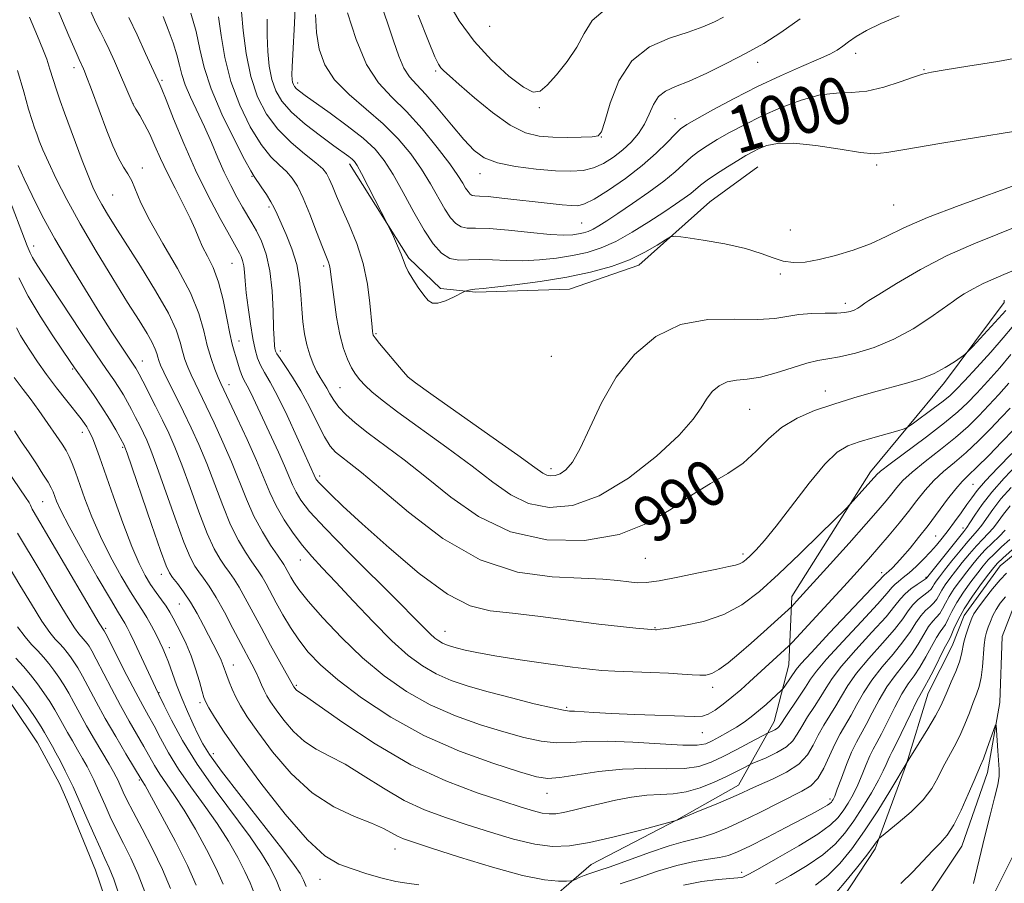
# Model space of a CAD drawing. Extents: x 2149800 to 2152700, y 304800 to 307700.
# Drawn here: x 2151641 to 2151810, y 306055 to 306203 of the extents above; entities that cross this region are included whole.
import ezdxf

# ---------------------------------------------------------------- set-up
doc = ezdxf.new("R2010")
doc.units = 0
doc.header["$MEASUREMENT"] = 0
doc.linetypes.add('rvrstm', pattern=[117.1, 50, -3.9, 0.5, -3.9, 0.5, -3.9, 0.5, -3.9, 50])
for name, color, linetype, lineweight in [('BREAKLINE DTM HARD', 7, 'Continuous', 0), ('CONTOUR INDEX', 41, 'Continuous', 13), ('CONTOUR INDEX LABEL', 244, 'Continuous', 0), ('CONTOUR INTERMEDIATE', 44, 'Continuous', 0), ('SPOT ELEVATION DTM', 2, 'Continuous', 13), ('STREAM - RIVER SINGLE LINE', 142, 'rvrstm', 0)]:
    doc.layers.add(name, color=color, linetype=linetype, lineweight=lineweight)
doc.styles.add('Style-WORKING', font='WORKING.shx')

msp = doc.modelspace()

# ---------------------------------------------------------------- linework, layer by layer
at = {"layer": 'BREAKLINE DTM HARD'}
for points in [[(2151697.44, 306178.48, 995.54), (2151707.62, 306162.35, 996.27), (2151713.03, 306157.16, 996.53), (2151719.09, 306156.51, 995.77), (2151735.14, 306157, 994.99), (2151746.99, 306161.16, 995.48), (2151759.18, 306171.97, 996.59), (2151767.4, 306177.97, 996.86)], [(2151809.66, 306155.16, 990.82), (2151809.66, 306154.75, 990.78), (2151799.43, 306141.05, 989.56), (2151786.75, 306125.75, 986.53), (2151773.23, 306104.37, 984.54), (2151772.74, 306092.63, 980.97), (2151770.23, 306082.92, 978.71), (2151764.08, 306072.03, 974.69), (2151753.5, 306066.03, 974.01), (2151738.85, 306058.43, 972.91), (2151729.07, 306050, 970.16), (2151720.9, 306041.14, 966.83), (2151709.91, 306034.74, 965.82), (2151696.08, 306027.55, 961.61), (2151694.04, 306025.54, 961.49), (2151681.83, 306017.93, 956.91), (2151675.73, 306013.92, 955.08), (2151667.56, 306005.88, 955.08), (2151663.85, 305996.99, 954.6), (2151662.53, 305983.22, 954.03), (2151663.25, 305970.25, 953.87)], [(2151832.51, 306136.23, 966.96), (2151825.25, 306125.68, 966.14), (2151816.26, 306115.62, 964.76), (2151808.93, 306109.59, 965.08), (2151802.79, 306101.13, 964.84), (2151800.72, 306095.88, 965), (2151796.61, 306087.8, 965.16), (2151792.88, 306075.68, 963.99), (2151787.5, 306061.13, 961.72), (2151779.31, 306048.63, 960.63), (2151769.13, 306041.81, 959.41), (2151756.55, 306039.07, 958.8), (2151737.07, 306035.57, 957.71), (2151725.7, 306032.41, 957.26)], [(2151639.57, 306085.87, 952.85), (2151643.97, 306079.3, 952.88), (2151647.7, 306072.32, 952.96), (2151648.99, 306069.44, 953.01), (2151653.87, 306057.47, 952.82), (2151658.05, 306045.24, 952.9), (2151660.89, 306035.32, 953.17), (2151665.67, 306023.53, 953.05)], [(2151816.34, 306070.24, 961.88), (2151803.59, 306044.8, 960.34), (2151790.95, 306034.36, 959.98), (2151772.24, 306023.96, 958.6), (2151752.74, 306016.81, 956.82)]]:
    msp.add_polyline3d(points, dxfattribs=at)
at = {"layer": 'CONTOUR INDEX', "flags": 128}
for points, elevation in [([(2151670.207, 306204.321), (2151671.123, 306201.176), (2151671.799, 306198.149), (2151672.522, 306195.001), (2151673.692, 306191.351), (2151675.544, 306187.03), (2151677.659, 306182.707), (2151679.455, 306179.265), (2151680.515, 306177.311), (2151681.086, 306176.357), (2151682.311, 306174.574), (2151683.171, 306173.265), (2151683.954, 306171.998), (2151684.522, 306170.953), (2151685.017, 306169.887), (2151686.559, 306166.411), (2151687.559, 306163.919), (2151688.393, 306161.24), (2151688.874, 306158.599), (2151689.1, 306156.064), (2151689.237, 306153.667), (2151689.428, 306151.432), (2151689.712, 306149.368), (2151690.103, 306147.477), (2151690.603, 306145.765), (2151691.179, 306144.254), (2151691.788, 306142.968), (2151692.392, 306141.907), (2151692.976, 306140.979), (2151693.534, 306140.069), (2151694.081, 306139.08), (2151694.718, 306137.998), (2151695.574, 306136.825), (2151696.769, 306135.549), (2151698.412, 306134.094), (2151700.607, 306132.364), (2151706.79, 306127.759), (2151710.601, 306124.769), (2151714.8, 306121.364), (2151719.533, 306118.054), (2151724.996, 306115.464), (2151731.232, 306114.096), (2151737.679, 306113.965), (2151743.621, 306114.962), (2151748.519, 306116.908), (2151752.543, 306119.346), (2151756.04, 306121.75), (2151759.285, 306123.73), (2151762.261, 306125.453), (2151764.882, 306127.222), (2151767.122, 306129.247), (2151769.22, 306131.365), (2151771.477, 306133.318), (2151774.129, 306134.911), (2151777.145, 306136.208), (2151780.428, 306137.333), (2151783.862, 306138.386), (2151787.258, 306139.364), (2151793.147, 306141), (2151795.525, 306141.744), (2151797.633, 306142.583), (2151799.528, 306143.579), (2151801.111, 306144.578), (2151802.249, 306145.37), (2151802.904, 306145.853), (2151803.425, 306146.332), (2151804.259, 306147.22), (2151807.408, 306150.63), (2151809.894, 306153.386)], 990), ([(2151691.589, 306204.075), (2151691.772, 306201.024), (2151692.246, 306198.141), (2151693.207, 306195.448), (2151694.873, 306192.878), (2151697.346, 306190.369), (2151700.279, 306187.877), (2151703.21, 306185.363), (2151705.765, 306182.797), (2151707.924, 306180.199), (2151709.751, 306177.603), (2151711.308, 306175.062), (2151713.772, 306170.743), (2151714.758, 306169.262), (2151715.662, 306168.265), (2151716.556, 306167.704), (2151717.567, 306167.505), (2151719.034, 306167.477), (2151721.35, 306167.4), (2151724.703, 306167.119), (2151728.476, 306166.739), (2151731.845, 306166.425), (2151734.188, 306166.306), (2151735.676, 306166.352), (2151736.682, 306166.491), (2151737.525, 306166.674), (2151738.334, 306166.931), (2151739.187, 306167.311), (2151740.186, 306167.875), (2151741.522, 306168.727), (2151743.411, 306169.982), (2151745.947, 306171.687), (2151748.747, 306173.627), (2151751.306, 306175.52), (2151753.249, 306177.141), (2151755.971, 306179.639), (2151757.258, 306180.645), (2151758.715, 306181.615), (2151760.454, 306182.659), (2151762.573, 306183.864), (2151765.102, 306185.214), (2151768.056, 306186.666), (2151771.395, 306188.146), (2151774.848, 306189.446), (2151778.089, 306190.323), (2151780.896, 306190.644), (2151783.469, 306190.714), (2151786.112, 306190.942), (2151789.006, 306191.619), (2151791.824, 306192.538), (2151794.117, 306193.374), (2151795.663, 306193.891), (2151797.158, 306194.227), (2151799.524, 306194.61), (2151803.436, 306195.224), (2151808.568, 306196.069), (2151814.341, 306197.103)], 1000), ([(2151642.561, 306203.659), (2151643.959, 306200.365), (2151644.881, 306198.144), (2151645.531, 306196.424), (2151646.086, 306194.73), (2151646.622, 306192.975), (2151647.188, 306191.168), (2151647.833, 306189.291), (2151648.589, 306187.22), (2151651.617, 306179.089), (2151652.616, 306176.506), (2151653.443, 306174.529), (2151654.183, 306172.971), (2151654.965, 306171.526), (2151655.929, 306169.888), (2151657.249, 306167.755), (2151661.576, 306160.968), (2151664.19, 306156.754), (2151666.375, 306152.926), (2151667.711, 306150.047), (2151668.4, 306147.972), (2151668.802, 306146.377), (2151669.217, 306144.981), (2151669.709, 306143.664), (2151670.281, 306142.345), (2151670.951, 306140.923), (2151672.866, 306136.982), (2151674.229, 306134.119), (2151675.737, 306130.832), (2151677.209, 306127.419), (2151679.752, 306121.023), (2151681.052, 306118.111), (2151682.497, 306115.433), (2151683.912, 306113.146), (2151685.059, 306111.436), (2151686.154, 306109.85), (2151686.4, 306109.461), (2151687.353, 306107.699), (2151687.857, 306106.83), (2151688.751, 306105.552), (2151690.352, 306103.565), (2151692.869, 306100.701), (2151696.082, 306097.309), (2151699.663, 306093.866), (2151703.356, 306090.768), (2151707.186, 306088.086), (2151711.249, 306085.809), (2151715.569, 306083.921), (2151719.891, 306082.385), (2151723.889, 306081.16), (2151727.318, 306080.218), (2151730.256, 306079.582), (2151732.86, 306079.289), (2151735.338, 306079.329), (2151738.093, 306079.509), (2151741.578, 306079.591), (2151746.009, 306079.41), (2151750.659, 306079.098), (2151754.565, 306078.862), (2151757.036, 306078.869), (2151758.478, 306079.13), (2151759.57, 306079.616), (2151760.851, 306080.292), (2151762.295, 306081.094), (2151763.737, 306081.953), (2151765.053, 306082.818), (2151766.291, 306083.728), (2151767.537, 306084.739), (2151768.832, 306085.867), (2151771.466, 306088.286), (2151771.746, 306088.596), (2151772.034, 306088.996), (2151773.989, 306091.852), (2151774.798, 306092.822), (2151776.601, 306094.789), (2151779.722, 306098.103), (2151789.096, 306108.029), (2151789.469, 306108.339), (2151789.849, 306108.678), (2151790.422, 306109.231), (2151791.211, 306110.05), (2151792.234, 306111.182), (2151793.499, 306112.661), (2151794.967, 306114.46), (2151796.588, 306116.539), (2151799.936, 306121.011), (2151801.344, 306122.823), (2151802.443, 306124.072), (2151803.521, 306125.132), (2151804.958, 306126.513), (2151806.987, 306128.551), (2151809.242, 306130.869), (2151811.21, 306132.915)], 980), ([(2151640.331, 306150.398), (2151641.028, 306149.08), (2151641.762, 306147.915), (2151642.728, 306146.422), (2151643.967, 306144.565), (2151645.481, 306142.421), (2151647.224, 306140.104), (2151648.966, 306137.873), (2151651.406, 306134.779), (2151651.998, 306133.987), (2151652.381, 306133.426), (2151652.705, 306132.89), (2151653.033, 306132.25), (2151653.404, 306131.399), (2151653.872, 306130.188), (2151654.549, 306128.316), (2151656.969, 306121.427), (2151658.571, 306116.958), (2151660.098, 306112.921), (2151661.349, 306109.988), (2151662.386, 306107.963), (2151663.336, 306106.435), (2151664.294, 306105.065), (2151665.212, 306103.804), (2151666.009, 306102.676), (2151666.64, 306101.674), (2151667.198, 306100.667), (2151668.574, 306098.013), (2151669.428, 306096.233), (2151670.282, 306094.181), (2151671.053, 306091.937), (2151671.694, 306089.791), (2151672.17, 306088.085), (2151672.484, 306087.022), (2151672.801, 306086.252), (2151673.329, 306085.287), (2151674.285, 306083.675), (2151675.934, 306081.12), (2151678.553, 306077.359), (2151682.244, 306072.369), (2151686.402, 306067.077), (2151690.246, 306062.645), (2151693.21, 306059.923), (2151695.582, 306058.505), (2151697.864, 306057.673), (2151700.418, 306056.857), (2151703.037, 306056.077), (2151705.373, 306055.503), (2151707.267, 306055.214), (2151709.316, 306054.944)], 970), ([(2151743.802, 306055.121), (2151746.793, 306056.111), (2151750.194, 306057.261), (2151753.549, 306058.275), (2151756.478, 306058.934), (2151758.91, 306059.327), (2151760.851, 306059.62), (2151762.39, 306059.98), (2151763.95, 306060.575), (2151766.037, 306061.575), (2151768.959, 306063.061), (2151772.232, 306064.759), (2151775.174, 306066.306), (2151777.258, 306067.421), (2151778.566, 306068.146), (2151779.335, 306068.605), (2151779.778, 306068.91), (2151780.021, 306069.131), (2151780.17, 306069.325), (2151780.326, 306069.59), (2151780.584, 306070.167), (2151781.036, 306071.337), (2151781.737, 306073.25), (2151782.595, 306075.54), (2151783.481, 306077.708), (2151784.303, 306079.404), (2151785.99, 306082.439), (2151787.014, 306084.422), (2151788.189, 306086.647), (2151789.509, 306088.849), (2151790.948, 306090.83), (2151792.403, 306092.642), (2151793.75, 306094.403), (2151794.897, 306096.18), (2151795.86, 306097.838), (2151796.684, 306099.191), (2151797.408, 306100.122), (2151798.041, 306100.791), (2151798.583, 306101.426), (2151799.056, 306102.217), (2151799.559, 306103.2), (2151800.211, 306104.372), (2151801.092, 306105.715), (2151802.129, 306107.146), (2151803.211, 306108.566), (2151804.255, 306109.896), (2151805.294, 306111.146), (2151806.391, 306112.344), (2151807.575, 306113.512), (2151808.753, 306114.638), (2151809.801, 306115.705)], 970), ([(2151639.286, 306109.084), (2151640.944, 306106.278), (2151642.899, 306103.027), (2151644.712, 306100.137), (2151646.049, 306098.212), (2151646.988, 306097.058), (2151647.713, 306096.278), (2151648.376, 306095.543), (2151649.008, 306094.787), (2151649.611, 306094.009), (2151650.199, 306093.177), (2151650.851, 306092.139), (2151651.659, 306090.709), (2151654.005, 306086.298), (2151655.573, 306083.448), (2151657.358, 306080.35), (2151659.099, 306077.417), (2151661.892, 306072.773), (2151662.373, 306071.949), (2151663.469, 306069.993), (2151665.338, 306066.585), (2151667.579, 306062.376), (2151669.653, 306058.257), (2151671.171, 306054.877)], 960), ([(2151791.923, 306055.17), (2151793.956, 306057.184), (2151797.352, 306060.781), (2151798.676, 306062.107), (2151799.855, 306063.438), (2151801.027, 306065.22), (2151802.276, 306067.72), (2151803.481, 306070.474), (2151804.47, 306072.834), (2151805.601, 306075.411), (2151806.073, 306076.563), (2151806.684, 306078.207), (2151807.862, 306081.543), (2151808.158, 306082.337), (2151808.285, 306082.317), (2151808.35, 306081.465), (2151808.56, 306077.884), (2151808.784, 306074.735), (2151808.766, 306073.561), (2151808.53, 306072.057), (2151808.004, 306069.83), (2151807.241, 306066.873), (2151806.324, 306063.274), (2151805.337, 306059.202), (2151804.366, 306055.148)], 960)]:
    msp.add_lwpolyline(points, dxfattribs=dict(at, elevation=elevation))
at = {"layer": 'CONTOUR INTERMEDIATE', "flags": 128}
for points, elevation in [([(2151647.167, 306205.575), (2151649.316, 306200.457), (2151650.549, 306197.563), (2151651.078, 306196.364), (2151651.805, 306194.794), (2151651.983, 306194.376), (2151652.223, 306193.781), (2151653.201, 306191.243), (2151655.859, 306184.161), (2151656.861, 306181.611), (2151657.817, 306179.475), (2151658.676, 306177.965), (2151659.438, 306176.81), (2151660.115, 306175.618), (2151661.686, 306171.819), (2151663.179, 306168.791), (2151665.421, 306164.88), (2151667.955, 306160.547), (2151670.165, 306156.383), (2151671.598, 306152.85), (2151672.444, 306149.908), (2151673.056, 306147.388), (2151673.709, 306145.168), (2151674.371, 306143.3), (2151674.935, 306141.883), (2151675.359, 306140.889), (2151675.865, 306139.795), (2151678.161, 306134.948), (2151679.862, 306131.277), (2151681.47, 306127.67), (2151683.755, 306122.188), (2151684.852, 306119.876), (2151686.202, 306117.521), (2151687.743, 306115.202), (2151689.343, 306113.077), (2151690.944, 306111.204), (2151692.766, 306109.252), (2151695.098, 306106.791), (2151698.106, 306103.563), (2151701.457, 306100.012), (2151704.69, 306096.752), (2151707.465, 306094.26), (2151709.919, 306092.448), (2151712.308, 306091.091), (2151714.872, 306089.982), (2151717.788, 306088.99), (2151721.22, 306088.005), (2151725.183, 306086.964), (2151729.096, 306085.989), (2151732.232, 306085.252), (2151734.096, 306084.868), (2151735.125, 306084.732), (2151735.99, 306084.683), (2151739.324, 306084.452), (2151742.331, 306084.29), (2151746.346, 306084.127), (2151756.564, 306083.766), (2151757.905, 306083.839), (2151758.918, 306084.185), (2151760.109, 306084.891), (2151761.498, 306085.89), (2151762.982, 306087.079), (2151764.482, 306088.372), (2151766.014, 306089.752), (2151772.676, 306095.841), (2151773.346, 306096.527), (2151782.159, 306106.087), (2151784.464, 306108.613), (2151786.41, 306110.779), (2151788.182, 306112.803), (2151789.927, 306114.857), (2151791.626, 306116.921), (2151793.22, 306118.93), (2151794.68, 306120.829), (2151796.097, 306122.602), (2151797.593, 306124.245), (2151799.266, 306125.779), (2151801.114, 306127.33), (2151803.114, 306129.051), (2151805.216, 306131.031), (2151807.274, 306133.099), (2151809.119, 306135.019), (2151810.644, 306136.652)], 982), ([(2151702.689, 306206.246), (2151703.948, 306202.695), (2151704.987, 306199.58), (2151705.874, 306196.955), (2151706.734, 306194.908), (2151707.698, 306193.425), (2151708.914, 306192.086), (2151710.532, 306190.372), (2151712.62, 306187.944), (2151714.902, 306185.186), (2151717.022, 306182.663), (2151718.768, 306180.813), (2151720.513, 306179.56), (2151722.779, 306178.701), (2151725.894, 306178.065), (2151729.424, 306177.611), (2151732.743, 306177.33), (2151735.374, 306177.227), (2151737.448, 306177.36), (2151739.243, 306177.797), (2151740.984, 306178.58), (2151742.675, 306179.641), (2151744.263, 306180.884), (2151745.699, 306182.233), (2151746.946, 306183.693), (2151747.967, 306185.29), (2151748.765, 306187.006), (2151749.505, 306188.659), (2151750.389, 306190.024), (2151751.611, 306190.971), (2151753.323, 306191.749), (2151755.668, 306192.698), (2151758.696, 306194.07), (2151762.085, 306195.733), (2151765.418, 306197.464), (2151768.418, 306199.135), (2151771.367, 306200.993), (2151774.684, 306203.381)], 1004), ([(2151714.175, 306206.588), (2151716.243, 306203.023), (2151718.771, 306199.515), (2151721.748, 306196.271), (2151724.751, 306193.56), (2151727.257, 306191.667), (2151728.917, 306190.811), (2151730.084, 306190.952), (2151731.29, 306191.982), (2151732.914, 306193.764), (2151734.733, 306196.03), (2151736.374, 306198.484), (2151737.639, 306200.865), (2151739.032, 306203.057), (2151741.231, 306204.979)], 1008), ([(2151652.793, 306205.235), (2151653.958, 306202.699), (2151654.747, 306201.119), (2151655.438, 306199.767), (2151656.245, 306198.076), (2151657.136, 306196.115), (2151658.019, 306194.115), (2151660.338, 306188.669), (2151660.828, 306187.863), (2151661.459, 306186.8), (2151662.286, 306185.326), (2151663.187, 306183.565), (2151664.08, 306181.612), (2151665.037, 306179.443), (2151666.171, 306177.006), (2151667.535, 306174.311), (2151668.941, 306171.606), (2151670.141, 306169.2), (2151670.968, 306167.308), (2151671.583, 306165.763), (2151672.227, 306164.303), (2151673.077, 306162.681), (2151674.048, 306160.716), (2151674.988, 306158.243), (2151675.776, 306155.217), (2151676.408, 306152.084), (2151676.908, 306149.41), (2151677.305, 306147.602), (2151677.634, 306146.42), (2151677.935, 306145.465), (2151678.556, 306143.353), (2151678.887, 306142.39), (2151679.242, 306141.614), (2151680.2, 306139.849), (2151680.896, 306138.423), (2151685.243, 306129.068), (2151686.297, 306126.725), (2151687.666, 306123.478), (2151688.267, 306122.211), (2151689.094, 306120.84), (2151690.584, 306118.941), (2151693.226, 306116.053), (2151697.25, 306111.954), (2151705.91, 306103.354), (2151708.651, 306100.595), (2151711.27, 306097.932), (2151712.034, 306097.245), (2151712.71, 306096.747), (2151713.367, 306096.373), (2151714.077, 306096.066), (2151714.907, 306095.787), (2151715.925, 306095.498), (2151717.256, 306095.163), (2151719.255, 306094.744), (2151722.335, 306094.204), (2151726.666, 306093.532), (2151731.453, 306092.838), (2151735.661, 306092.259), (2151738.565, 306091.895), (2151740.699, 306091.697), (2151742.911, 306091.579), (2151749.06, 306091.344), (2151752.081, 306091.207), (2151754.424, 306091.058), (2151756.151, 306090.929), (2151757.448, 306090.858), (2151758.509, 306090.902), (2151759.539, 306091.184), (2151760.75, 306091.849), (2151762.304, 306092.994), (2151764.164, 306094.54), (2151766.247, 306096.364), (2151768.43, 306098.315), (2151773.218, 306102.669), (2151774.04, 306103.553), (2151779.822, 306109.924), (2151783.064, 306113.521), (2151785.993, 306116.797), (2151788.063, 306119.156), (2151789.416, 306120.755), (2151790.364, 306121.941), (2151791.217, 306123.03), (2151792.277, 306124.217), (2151793.842, 306125.667), (2151796.088, 306127.485), (2151798.707, 306129.528), (2151801.269, 306131.589), (2151803.445, 306133.512), (2151805.306, 306135.33), (2151807.027, 306137.123), (2151808.744, 306138.967), (2151810.448, 306140.908)], 984), ([(2151678.924, 306204.56), (2151679.219, 306201.338), (2151679.736, 306197.419), (2151680.537, 306193.46), (2151681.677, 306189.991), (2151683.194, 306187.022), (2151685.123, 306184.434), (2151687.419, 306182.143), (2151689.733, 306180.203), (2151691.638, 306178.704), (2151692.832, 306177.667), (2151693.504, 306176.849), (2151693.967, 306175.941), (2151694.496, 306174.676), (2151695.201, 306172.962), (2151696.156, 306170.752), (2151697.377, 306168.026), (2151698.668, 306164.883), (2151699.776, 306161.449), (2151700.512, 306157.901), (2151700.932, 306154.626), (2151701.283, 306150.515), (2151701.36, 306149.753), (2151701.416, 306149.415), (2151701.508, 306149.154), (2151701.822, 306148.686), (2151702.569, 306147.745), (2151706.628, 306142.905), (2151707.483, 306141.962), (2151708.71, 306140.973), (2151711.344, 306139.103), (2151721.491, 306131.964), (2151726.281, 306128.568), (2151729.173, 306126.491), (2151730.567, 306125.513), (2151731.26, 306125.155), (2151731.916, 306125.025), (2151732.67, 306125.087), (2151733.525, 306125.394), (2151734.493, 306126.052), (2151735.624, 306127.369), (2151736.976, 306129.706), (2151738.616, 306133.258), (2151740.641, 306137.547), (2151743.157, 306141.928), (2151746.247, 306145.823), (2151749.918, 306148.913), (2151754.158, 306150.946), (2151758.851, 306151.805), (2151763.484, 306151.915), (2151767.441, 306151.836), (2151770.305, 306152.001), (2151774.437, 306152.67), (2151776.686, 306152.835), (2151778.983, 306152.888), (2151780.959, 306152.923), (2151782.344, 306153.021), (2151783.261, 306153.199), (2151783.934, 306153.458), (2151784.538, 306153.786), (2151785.064, 306154.123), (2151785.756, 306154.612), (2151786.455, 306155.06), (2151788.139, 306156.113), (2151791.205, 306157.999), (2151795.298, 306160.38), (2151799.868, 306162.779), (2151804.431, 306164.82), (2151812.658, 306168.1)], 994), ([(2151688.107, 306205.209), (2151687.991, 306202.611), (2151687.698, 306197.262), (2151687.593, 306195.158), (2151687.559, 306193.781), (2151687.592, 306192.975), (2151687.676, 306192.489), (2151687.806, 306192.106), (2151688.015, 306191.75), (2151688.343, 306191.382), (2151688.871, 306190.933), (2151689.842, 306190.213), (2151694.087, 306187.193), (2151697.03, 306185.034), (2151699.75, 306182.891), (2151701.798, 306180.994), (2151703.388, 306179.061), (2151704.898, 306176.68), (2151706.613, 306173.602), (2151708.444, 306170.233), (2151710.21, 306167.14), (2151711.778, 306164.785), (2151713.214, 306163.2), (2151714.636, 306162.309), (2151716.151, 306162.003), (2151717.832, 306162.037), (2151719.745, 306162.13), (2151721.938, 306162.073), (2151724.399, 306161.944), (2151727.1, 306161.892), (2151729.986, 306162.033), (2151732.902, 306162.348), (2151735.665, 306162.786), (2151738.162, 306163.328), (2151740.557, 306164.088), (2151743.083, 306165.214), (2151745.881, 306166.778), (2151748.72, 306168.552), (2151751.276, 306170.233), (2151753.299, 306171.582), (2151754.815, 306172.621), (2151755.924, 306173.438), (2151757.591, 306174.83), (2151758.72, 306175.691), (2151760.341, 306176.797), (2151762.212, 306178.003), (2151763.978, 306179.102), (2151765.381, 306179.941), (2151766.532, 306180.579), (2151767.638, 306181.127), (2151768.934, 306181.649), (2151770.77, 306182.013), (2151773.526, 306182.039), (2151777.359, 306181.626), (2151781.521, 306180.997), (2151785.039, 306180.451), (2151787.347, 306180.242), (2151789.499, 306180.43), (2151792.953, 306181.025), (2151798.627, 306181.989), (2151805.263, 306183.088), (2151816.521, 306184.928)], 998), ([(2151697.075, 306204.399), (2151698.56, 306199.799), (2151700.364, 306195.515), (2151702.403, 306192.363), (2151704.673, 306189.925), (2151707.183, 306187.472), (2151709.885, 306184.492), (2151712.479, 306181.324), (2151714.605, 306178.527), (2151716.004, 306176.522), (2151716.829, 306175.207), (2151717.334, 306174.346), (2151717.739, 306173.739), (2151718.109, 306173.33), (2151718.476, 306173.1), (2151718.918, 306173.015), (2151719.715, 306172.98), (2151721.193, 306172.884), (2151723.545, 306172.648), (2151731.821, 306171.704), (2151733.858, 306171.493), (2151735.412, 306171.357), (2151736.559, 306171.336), (2151737.707, 306171.627), (2151739.348, 306172.466), (2151741.806, 306173.998), (2151744.732, 306176.015), (2151747.61, 306178.219), (2151750.011, 306180.336), (2151751.874, 306182.18), (2151753.222, 306183.588), (2151754.175, 306184.493), (2151755.218, 306185.226), (2151756.93, 306186.216), (2151759.722, 306187.77), (2151763.334, 306189.71), (2151767.338, 306191.737), (2151771.32, 306193.59), (2151774.923, 306195.172), (2151777.805, 306196.424), (2151779.744, 306197.324), (2151781.001, 306198.011), (2151781.958, 306198.658), (2151782.966, 306199.414), (2151784.259, 306200.316), (2151786.041, 306201.372), (2151788.484, 306202.574), (2151791.64, 306203.854)], 1002), ([(2151709.183, 306203.958), (2151710.954, 306199.523), (2151712.061, 306196.867), (2151712.667, 306195.584), (2151713.079, 306194.985), (2151713.604, 306194.444), (2151714.553, 306193.586), (2151716.236, 306192.098), (2151718.822, 306189.83), (2151721.915, 306187.279), (2151724.975, 306185.106), (2151727.601, 306183.807), (2151729.939, 306183.233), (2151732.275, 306183.069), (2151734.779, 306183.049), (2151737.159, 306183.09), (2151739.008, 306183.156), (2151740.062, 306183.308), (2151740.632, 306183.995), (2151741.168, 306185.767), (2151742.076, 306188.915), (2151743.569, 306192.711), (2151745.815, 306196.173), (2151748.858, 306198.551), (2151752.258, 306200.038), (2151755.45, 306201.058), (2151757.997, 306201.965), (2151759.96, 306202.82), (2151761.524, 306203.616)], 1006), ([(2151659.603, 306203.575), (2151661.029, 306200.593), (2151662.477, 306197.437), (2151664.891, 306192.091), (2151665.232, 306191.295), (2151665.978, 306189.452), (2151667.269, 306186.222), (2151669.011, 306182.015), (2151671.053, 306177.422), (2151673.22, 306173), (2151675.246, 306169.158), (2151676.841, 306166.267), (2151678.583, 306163.181), (2151678.848, 306162.633), (2151679.102, 306161.934), (2151679.304, 306161.048), (2151679.43, 306159.921), (2151679.544, 306158.428), (2151679.729, 306156.425), (2151680.045, 306153.868), (2151680.444, 306151.109), (2151680.855, 306148.596), (2151681.231, 306146.669), (2151681.632, 306145.208), (2151682.142, 306143.983), (2151682.842, 306142.737), (2151683.805, 306141.111), (2151685.101, 306138.72), (2151686.731, 306135.383), (2151688.422, 306131.741), (2151691.681, 306124.546), (2151691.829, 306124.312), (2151692.174, 306123.905), (2151692.886, 306123.159), (2151694.162, 306121.895), (2151696.294, 306119.866), (2151699.602, 306116.808), (2151704.2, 306112.676), (2151709.377, 306108.304), (2151714.215, 306104.745), (2151718.087, 306102.757), (2151721.532, 306101.916), (2151725.374, 306101.503), (2151730.168, 306100.947), (2151740.152, 306099.644), (2151743.867, 306099.205), (2151746.508, 306098.936), (2151749.871, 306098.667), (2151750.056, 306098.671), (2151750.659, 306098.742), (2151752.133, 306098.948), (2151754.757, 306099.365), (2151758.103, 306100.098), (2151761.565, 306101.26), (2151764.698, 306102.955), (2151767.704, 306105.243), (2151770.943, 306108.173), (2151774.601, 306111.67), (2151778.17, 306115.149), (2151782.526, 306119.443), (2151783.254, 306120.182), (2151787.301, 306124.695), (2151787.507, 306124.952), (2151787.755, 306125.23), (2151788.458, 306125.831), (2151790.091, 306127.089), (2151796.3, 306131.726), (2151799.425, 306134.127), (2151801.674, 306135.993), (2151803.339, 306137.56), (2151804.936, 306139.227), (2151806.844, 306141.282), (2151808.897, 306143.57), (2151810.791, 306145.827)], 986), ([(2151665.475, 306203.773), (2151666.353, 306201.541), (2151667.18, 306199.263), (2151667.843, 306197.179), (2151668.282, 306195.437), (2151668.674, 306193.831), (2151669.25, 306192.065), (2151670.176, 306189.917), (2151672.585, 306184.825), (2151673.758, 306182.155), (2151674.87, 306179.538), (2151675.966, 306177.055), (2151677.071, 306174.782), (2151678.139, 306172.772), (2151679.107, 306171.073), (2151680.694, 306168.409), (2151681.469, 306167.007), (2151682.315, 306165.256), (2151683.13, 306163.02), (2151683.775, 306160.186), (2151684.151, 306156.766), (2151684.326, 306153.271), (2151684.408, 306150.339), (2151684.486, 306148.443), (2151684.569, 306147.393), (2151684.649, 306146.833), (2151684.745, 306146.43), (2151684.982, 306145.934), (2151685.513, 306145.119), (2151686.443, 306143.8), (2151687.682, 306141.953), (2151689.093, 306139.601), (2151690.545, 306136.836), (2151691.928, 306134.05), (2151693.14, 306131.707), (2151694.126, 306130.137), (2151695.028, 306129.117), (2151696.034, 306128.29), (2151697.378, 306127.279), (2151699.469, 306125.63), (2151702.761, 306122.87), (2151707.538, 306118.8), (2151713.413, 306114.324), (2151719.83, 306110.619), (2151726.245, 306108.552), (2151732.177, 306107.75), (2151737.154, 306107.528), (2151740.842, 306107.327), (2151743.44, 306107.083), (2151745.28, 306106.857), (2151746.73, 306106.715), (2151748.294, 306106.746), (2151750.514, 306107.043), (2151753.702, 306107.648), (2151757.264, 306108.395), (2151760.379, 306109.062), (2151762.429, 306109.489), (2151763.601, 306109.745), (2151764.286, 306109.959), (2151764.827, 306110.248), (2151765.394, 306110.691), (2151766.112, 306111.355), (2151767.111, 306112.348), (2151768.545, 306113.939), (2151770.576, 306116.434), (2151776.189, 306123.773), (2151778.892, 306127.033), (2151781.019, 306129.069), (2151782.843, 306130.168), (2151784.791, 306130.857), (2151787.133, 306131.55), (2151791.412, 306132.758), (2151792.505, 306133.083), (2151793.205, 306133.419), (2151794.11, 306134.056), (2151797.49, 306136.55), (2151799.176, 306137.832), (2151800.376, 306138.819), (2151801.43, 306139.834), (2151802.844, 306141.331), (2151804.944, 306143.596), (2151807.346, 306146.231), (2151809.489, 306148.666), (2151811.017, 306150.516)], 988), ([(2151674.954, 306203.711), (2151675.44, 306200.502), (2151676.082, 306196.708), (2151677.093, 306192.631), (2151678.604, 306188.577), (2151680.426, 306184.873), (2151682.289, 306181.849), (2151683.967, 306179.727), (2151685.409, 306178.28), (2151686.609, 306177.172), (2151687.59, 306176.071), (2151688.484, 306174.664), (2151689.457, 306172.644), (2151690.609, 306169.866), (2151691.789, 306166.844), (2151692.785, 306164.252), (2151693.802, 306161.661), (2151693.992, 306161.084), (2151694.111, 306160.488), (2151694.235, 306159.524), (2151694.436, 306157.851), (2151694.768, 306155.278), (2151695.222, 306152.227), (2151695.773, 306149.27), (2151696.396, 306146.865), (2151697.066, 306145.005), (2151697.755, 306143.571), (2151698.455, 306142.437), (2151699.218, 306141.469), (2151700.111, 306140.53), (2151701.257, 306139.462), (2151702.996, 306138.025), (2151705.721, 306135.959), (2151714.131, 306129.869), (2151718.441, 306126.669), (2151721.986, 306123.927), (2151725.05, 306121.784), (2151728.128, 306120.31), (2151731.636, 306119.613), (2151735.669, 306119.943), (2151740.243, 306121.586), (2151745.243, 306124.633), (2151750.051, 306128.393), (2151753.919, 306131.985), (2151756.328, 306134.721), (2151757.677, 306136.695), (2151758.591, 306138.2), (2151759.594, 306139.463), (2151760.784, 306140.465), (2151762.159, 306141.124), (2151763.733, 306141.423), (2151765.596, 306141.597), (2151767.858, 306141.947), (2151770.542, 306142.672), (2151773.325, 306143.573), (2151775.798, 306144.35), (2151777.707, 306144.792), (2151779.411, 306145.062), (2151781.427, 306145.408), (2151784.13, 306146.048), (2151787.344, 306147.055), (2151790.753, 306148.469), (2151794.043, 306150.256), (2151796.902, 306152.094), (2151799.021, 306153.591), (2151800.924, 306154.986), (2151801.643, 306155.47), (2151802.803, 306156.201), (2151804.329, 306157.095), (2151806.027, 306157.987), (2151807.752, 306158.762), (2151809.579, 306159.522), (2151811.635, 306160.424)], 992), ([(2151683.335, 306203.309), (2151683.299, 306200.479), (2151683.401, 306197.743), (2151683.665, 306195.22), (2151684.106, 306192.975), (2151684.77, 306191.028), (2151685.832, 306189.221), (2151687.499, 306187.352), (2151689.851, 306185.299), (2151692.46, 306183.279), (2151694.767, 306181.589), (2151697.305, 306179.748), (2151697.872, 306179.305), (2151698.279, 306178.902), (2151698.748, 306178.203), (2151699.494, 306176.842), (2151700.641, 306174.633), (2151703.967, 306168.08), (2151704.951, 306166.03), (2151705.675, 306164.469), (2151706.299, 306163.012), (2151707.001, 306161.047), (2151707.47, 306160.056), (2151708.255, 306158.753), (2151709.217, 306157.319), (2151710.143, 306156.027), (2151710.894, 306155.11), (2151711.626, 306154.631), (2151712.568, 306154.612), (2151713.853, 306155.026), (2151715.234, 306155.656), (2151717.003, 306156.57), (2151717.315, 306156.71), (2151717.565, 306156.776), (2151718.451, 306156.962), (2151718.931, 306157.039), (2151720.352, 306157.155), (2151722.355, 306157.358), (2151725.785, 306157.759), (2151730.128, 306158.345), (2151734.649, 306159.082), (2151738.742, 306159.944), (2151742.316, 306160.939), (2151745.412, 306162.08), (2151748.045, 306163.345), (2151750.139, 306164.554), (2151751.596, 306165.493), (2151752.461, 306165.995), (2151753.358, 306166.094), (2151755.059, 306165.876), (2151758.058, 306165.42), (2151761.759, 306164.781), (2151765.292, 306164.007), (2151767.993, 306163.166), (2151770.026, 306162.387), (2151771.76, 306161.819), (2151773.53, 306161.582), (2151775.525, 306161.681), (2151777.899, 306162.091), (2151780.727, 306162.785), (2151783.772, 306163.711), (2151786.721, 306164.813), (2151789.431, 306166.062), (2151792.444, 306167.523), (2151796.472, 306169.287), (2151801.902, 306171.372), (2151812.925, 306175.372)], 996), ([(2151640.515, 306194.475), (2151641.592, 306190.829), (2151642.428, 306187.882), (2151643.012, 306185.922), (2151643.434, 306184.651), (2151643.808, 306183.628), (2151644.251, 306182.451), (2151644.882, 306180.892), (2151645.819, 306178.765), (2151647.166, 306175.926), (2151648.968, 306172.391), (2151651.256, 306168.218), (2151653.987, 306163.55), (2151656.833, 306158.873), (2151659.394, 306154.757), (2151661.354, 306151.641), (2151662.729, 306149.424), (2151663.619, 306147.873), (2151664.13, 306146.771), (2151664.394, 306145.977), (2151664.548, 306145.367), (2151664.726, 306144.795), (2151665.047, 306144.027), (2151665.627, 306142.807), (2151668.992, 306136.01), (2151670.297, 306133.29), (2151671.612, 306130.387), (2151672.949, 306127.167), (2151675.689, 306119.945), (2151677.054, 306116.639), (2151678.373, 306113.979), (2151679.572, 306111.956), (2151680.567, 306110.483), (2151681.897, 306108.603), (2151682.46, 306107.704), (2151683.116, 306106.53), (2151684.858, 306103.273), (2151685.989, 306101.238), (2151687.286, 306099.067), (2151688.731, 306096.907), (2151690.365, 306094.835), (2151692.482, 306092.655), (2151695.437, 306090.1), (2151699.485, 306087.016), (2151704.483, 306083.692), (2151710.189, 306080.527), (2151716.266, 306077.86), (2151721.994, 306075.78), (2151726.558, 306074.315), (2151729.454, 306073.472), (2151731.415, 306073.175), (2151733.488, 306073.325), (2151736.469, 306073.799), (2151740.181, 306074.37), (2151744.197, 306074.783), (2151748.13, 306074.87), (2151751.742, 306074.808), (2151754.834, 306074.86), (2151757.297, 306075.236), (2151759.394, 306075.942), (2151761.484, 306076.932), (2151763.793, 306078.127), (2151766.032, 306079.317), (2151769.187, 306081.008), (2151769.862, 306081.3), (2151770.344, 306081.529), (2151770.776, 306081.787), (2151771.088, 306082.088), (2151771.451, 306082.622), (2151772.1, 306083.623), (2151774.448, 306087.091), (2151775.6, 306088.826), (2151776.459, 306090.172), (2151777.459, 306091.562), (2151779.182, 306093.601), (2151781.967, 306096.648), (2151785.175, 306100.086), (2151787.926, 306103.055), (2151789.57, 306104.911), (2151790.388, 306105.889), (2151790.894, 306106.44), (2151791.517, 306106.956), (2151792.339, 306107.587), (2151793.359, 306108.42), (2151794.554, 306109.506), (2151795.815, 306110.746), (2151797.015, 306112.001), (2151798.064, 306113.176), (2151799.034, 306114.351), (2151800.036, 306115.647), (2151801.14, 306117.135), (2151802.255, 306118.68), (2151803.247, 306120.097), (2151804.068, 306121.292), (2151805.006, 306122.533), (2151806.433, 306124.179), (2151808.555, 306126.433), (2151810.923, 306128.865)], 978), ([(2151640.644, 306178.222), (2151641.65, 306175.94), (2151643.01, 306173.062), (2151644.758, 306169.619), (2151646.921, 306165.658), (2151649.47, 306161.293), (2151652.148, 306156.897), (2151654.644, 306152.907), (2151656.702, 306149.681), (2151658.286, 306147.242), (2151660.806, 306143.478), (2151661.038, 306143.094), (2151661.389, 306142.441), (2151662.004, 306141.245), (2151664.153, 306136.988), (2151665.353, 306134.571), (2151666.436, 306132.323), (2151667.496, 306129.924), (2151668.688, 306126.915), (2151670.109, 306123.04), (2151671.627, 306118.867), (2151673.055, 306115.167), (2151674.248, 306112.525), (2151675.232, 306110.767), (2151676.076, 306109.53), (2151676.852, 306108.476), (2151677.639, 306107.356), (2151678.52, 306105.948), (2151679.567, 306104.073), (2151682.265, 306099.02), (2151683.904, 306096.032), (2151687.891, 306088.854), (2151688.097, 306088.569), (2151688.249, 306088.393), (2151688.419, 306088.235), (2151689.71, 306087.365), (2151696.305, 306082.746), (2151701.84, 306079.087), (2151707.942, 306075.535), (2151713.914, 306072.739), (2151719.3, 306070.7), (2151723.699, 306069.255), (2151726.841, 306068.258), (2151728.967, 306067.616), (2151730.447, 306067.25), (2151731.626, 306067.094), (2151732.763, 306067.13), (2151734.091, 306067.352), (2151735.799, 306067.747), (2151737.889, 306068.266), (2151740.318, 306068.854), (2151743.011, 306069.448), (2151745.778, 306069.961), (2151748.397, 306070.3), (2151750.719, 306070.426), (2151752.884, 306070.53), (2151755.103, 306070.857), (2151757.506, 306071.575), (2151759.905, 306072.534), (2151762.029, 306073.508), (2151763.663, 306074.306), (2151764.814, 306074.897), (2151765.969, 306075.511), (2151766.423, 306075.717), (2151768.827, 306076.735), (2151770.666, 306077.61), (2151772.314, 306078.595), (2151773.413, 306079.614), (2151774.169, 306080.744), (2151774.931, 306082.103), (2151775.953, 306083.751), (2151777.113, 306085.53), (2151778.197, 306087.229), (2151779.098, 306088.734), (2151780.142, 306090.333), (2151781.764, 306092.413), (2151784.212, 306095.193), (2151786.982, 306098.225), (2151789.382, 306100.892), (2151790.913, 306102.736), (2151791.846, 306103.934), (2151792.647, 306104.823), (2151793.658, 306105.665), (2151794.738, 306106.429), (2151796.119, 306107.345), (2151796.312, 306107.49), (2151802.726, 306115.518), (2151803.241, 306116.191), (2151803.771, 306116.987), (2151804.613, 306118.298), (2151805.854, 306120.098), (2151807.532, 306122.259), (2151809.614, 306124.622), (2151811.791, 306126.91)], 976), ([(2151638.694, 306173.621), (2151642.197, 306164.453), (2151642.678, 306163.269), (2151643.069, 306162.483), (2151643.601, 306161.598), (2151644.541, 306160.154), (2151651.394, 306149.784), (2151653.938, 306145.971), (2151655.774, 306143.274), (2151657.01, 306141.482), (2151657.901, 306140.155), (2151658.662, 306138.921), (2151659.369, 306137.676), (2151660.062, 306136.381), (2151660.768, 306135.02), (2151661.46, 306133.656), (2151662.099, 306132.37), (2151662.688, 306131.13), (2151663.394, 306129.434), (2151664.427, 306126.663), (2151667.565, 306117.788), (2151669.057, 306113.696), (2151670.123, 306111.071), (2151670.891, 306109.577), (2151671.584, 306108.577), (2151672.393, 306107.509), (2151673.382, 306106.109), (2151674.581, 306104.191), (2151675.986, 306101.674), (2151677.45, 306098.902), (2151678.791, 306096.331), (2151680.696, 306092.746), (2151681.349, 306091.464), (2151681.884, 306090.303), (2151682.349, 306089.233), (2151682.788, 306088.253), (2151683.263, 306087.33), (2151683.898, 306086.293), (2151684.835, 306084.94), (2151686.172, 306083.161), (2151687.836, 306081.222), (2151689.714, 306079.482), (2151691.734, 306078.174), (2151693.999, 306077.02), (2151696.654, 306075.613), (2151699.785, 306073.68), (2151703.237, 306071.485), (2151706.795, 306069.423), (2151710.306, 306067.789), (2151713.856, 306066.468), (2151717.594, 306065.245), (2151721.585, 306063.973), (2151725.562, 306062.793), (2151729.172, 306061.915), (2151732.222, 306061.512), (2151735.154, 306061.603), (2151738.566, 306062.173), (2151742.798, 306063.152), (2151747.142, 306064.272), (2151753.568, 306066.037), (2151757.533, 306067.66), (2151760.263, 306068.79), (2151762.781, 306069.854), (2151764.599, 306070.657), (2151766.058, 306071.325), (2151767.702, 306072.063), (2151769.901, 306073.036), (2151772.321, 306074.245), (2151774.449, 306075.651), (2151775.915, 306077.213), (2151776.909, 306078.876), (2151777.762, 306080.583), (2151778.73, 306082.286), (2151779.778, 306083.97), (2151780.795, 306085.632), (2151781.736, 306087.297), (2151782.824, 306089.104), (2151784.346, 306091.225), (2151786.458, 306093.739), (2151788.789, 306096.364), (2151790.838, 306098.729), (2151792.241, 306100.55), (2151793.184, 306101.902), (2151793.993, 306102.946), (2151794.908, 306103.817), (2151796.609, 306105.151), (2151797.098, 306105.636), (2151797.394, 306106.06), (2151797.643, 306106.487), (2151797.981, 306106.996), (2151798.532, 306107.734), (2151799.412, 306108.861), (2151800.672, 306110.449), (2151802.091, 306112.209), (2151803.383, 306113.763), (2151805.078, 306115.673), (2151805.781, 306116.56), (2151807.698, 306119.295), (2151809.085, 306121.078), (2151810.808, 306123.03)], 974), ([(2151640.761, 306158.982), (2151642.352, 306155.849), (2151644.409, 306152.391), (2151646.579, 306149.027), (2151649.535, 306144.631), (2151650.279, 306143.549), (2151652.184, 306140.908), (2151653.567, 306138.958), (2151654.996, 306136.833), (2151656.286, 306134.749), (2151657.349, 306132.91), (2151658.845, 306130.17), (2151658.94, 306129.937), (2151659.292, 306128.943), (2151663.502, 306116.71), (2151665.058, 306112.224), (2151665.999, 306109.618), (2151666.551, 306108.388), (2151667.093, 306107.624), (2151667.917, 306106.578), (2151668.977, 306105.152), (2151670.144, 306103.412), (2151671.303, 306101.444), (2151672.396, 306099.416), (2151674.904, 306094.55), (2151675.423, 306093.456), (2151675.787, 306092.558), (2151676.376, 306090.828), (2151676.775, 306089.741), (2151677.289, 306088.485), (2151677.928, 306087.109), (2151678.735, 306085.603), (2151679.911, 306083.719), (2151681.694, 306081.149), (2151684.246, 306077.753), (2151687.424, 306074.051), (2151691.009, 306070.729), (2151694.753, 306068.314), (2151698.288, 306066.676), (2151701.218, 306065.525), (2151703.265, 306064.615), (2151704.633, 306063.883), (2151705.649, 306063.311), (2151706.697, 306062.838), (2151708.411, 306062.237), (2151711.489, 306061.234), (2151716.3, 306059.687), (2151721.918, 306057.959), (2151727.092, 306056.541), (2151730.838, 306055.795), (2151733.231, 306055.57), (2151734.617, 306055.591), (2151735.338, 306055.634), (2151735.731, 306055.709), (2151736.135, 306055.877), (2151736.8, 306056.176), (2151737.627, 306056.532), (2151738.43, 306056.845), (2151740.189, 306057.388), (2151742.102, 306058.042), (2151748.837, 306060.491), (2151752.192, 306061.636), (2151754.631, 306062.336), (2151756.424, 306062.759), (2151758.069, 306063.179), (2151759.976, 306063.827), (2151762.219, 306064.741), (2151764.788, 306065.912), (2151767.622, 306067.299), (2151774.982, 306070.978), (2151776.506, 306071.928), (2151777.717, 306073.178), (2151778.753, 306074.952), (2151779.691, 306077.026), (2151780.592, 306079.063), (2151781.508, 306080.82), (2151783.393, 306084.035), (2151784.375, 306085.859), (2151785.507, 306087.875), (2151786.928, 306090.037), (2151788.703, 306092.284), (2151790.596, 306094.503), (2151792.294, 306096.566), (2151793.569, 306098.365), (2151794.522, 306099.87), (2151795.339, 306101.068), (2151796.158, 306101.97), (2151796.94, 306102.671), (2151797.596, 306103.288), (2151798.077, 306103.926), (2151798.927, 306105.429), (2151799.537, 306106.356), (2151800.331, 306107.44), (2151801.312, 306108.713), (2151802.463, 306110.173), (2151803.693, 306111.677), (2151804.887, 306113.054), (2151805.959, 306114.18), (2151806.916, 306115.156), (2151807.791, 306116.132), (2151808.632, 306117.236), (2151809.541, 306118.491), (2151810.638, 306119.896)], 972), ([(2151639.936, 306141.892), (2151641.487, 306139.85), (2151642.665, 306138.269), (2151644.155, 306136.209), (2151645.739, 306133.979), (2151647.141, 306131.976), (2151648.153, 306130.488), (2151648.851, 306129.365), (2151649.383, 306128.343), (2151649.883, 306127.176), (2151650.445, 306125.683), (2151652.072, 306121.104), (2151653.253, 306118.025), (2151654.729, 306114.632), (2151656.483, 306111.13), (2151658.294, 306107.852), (2151659.888, 306105.163), (2151661.069, 306103.298), (2151661.946, 306101.969), (2151662.707, 306100.76), (2151663.491, 306099.356), (2151664.26, 306097.87), (2151664.929, 306096.516), (2151665.448, 306095.425), (2151665.898, 306094.386), (2151666.391, 306093.102), (2151667.791, 306089.247), (2151668.68, 306086.952), (2151669.656, 306084.647), (2151670.629, 306082.492), (2151671.495, 306080.642), (2151672.264, 306079.103), (2151673.403, 306077.275), (2151675.49, 306074.405), (2151678.837, 306070.071), (2151686.005, 306060.919), (2151688.022, 306058.249), (2151688.97, 306056.874), (2151689.338, 306056.212), (2151689.544, 306055.753), (2151689.985, 306054.642)], 968), ([(2151639.981, 306132.73), (2151641.227, 306130.857), (2151642.506, 306128.975), (2151643.76, 306127.09), (2151644.881, 306125.35), (2151645.751, 306123.939), (2151646.296, 306122.968), (2151646.618, 306122.268), (2151647.212, 306120.676), (2151647.94, 306119.079), (2151649.36, 306116.343), (2151651.617, 306112.271), (2151654.202, 306107.74), (2151656.439, 306103.89), (2151657.827, 306101.565), (2151658.943, 306099.768), (2151659.331, 306099.064), (2151659.847, 306098.028), (2151660.583, 306096.467), (2151664.547, 306087.91), (2151664.66, 306087.693), (2151665.64, 306085.704), (2151666.9, 306083.175), (2151668.781, 306079.705), (2151671.3, 306075.604), (2151674.379, 306071.204), (2151680.371, 306063.188), (2151682.351, 306060.333), (2151683.623, 306058.249), (2151684.417, 306056.723), (2151684.96, 306055.512), (2151686.125, 306052.579)], 966), ([(2151638.728, 306126.012), (2151641.908, 306121.36), (2151642.499, 306120.456), (2151642.756, 306120.017), (2151643.055, 306119.33), (2151643.201, 306119.055), (2151643.777, 306118.057), (2151654.525, 306099.811), (2151655.365, 306098.492), (2151655.656, 306097.934), (2151659.278, 306090.834), (2151660.809, 306087.896), (2151662.005, 306085.682), (2151662.974, 306083.93), (2151663.918, 306082.178), (2151665.021, 306080.053), (2151666.389, 306077.548), (2151668.11, 306074.744), (2151670.217, 306071.727), (2151672.511, 306068.597), (2151674.737, 306065.456), (2151676.68, 306062.417), (2151678.275, 306059.625), (2151679.496, 306057.234), (2151680.376, 306055.271), (2151681.189, 306053.24)], 964), ([(2151640.547, 306115.24), (2151644.378, 306108.729), (2151646.795, 306104.66), (2151648.928, 306101.137), (2151650.291, 306099.005), (2151651.03, 306097.983), (2151651.799, 306097.123), (2151652.134, 306096.723), (2151652.453, 306096.311), (2151652.782, 306095.835), (2151653.253, 306095.037), (2151654.023, 306093.604), (2151656.642, 306088.566), (2151658.191, 306085.672), (2151659.681, 306083.016), (2151662.197, 306078.651), (2151663.996, 306075.391), (2151664.92, 306073.884), (2151666.054, 306072.25), (2151667.442, 306070.273), (2151669.103, 306067.724), (2151671.009, 306064.501), (2151672.927, 306061), (2151674.574, 306057.746), (2151675.781, 306055.058)], 962), ([(2151770.423, 306055.112), (2151773.013, 306056.539), (2151775.885, 306058.26), (2151778.553, 306060.09), (2151780.658, 306061.902), (2151782.34, 306063.787), (2151783.863, 306065.892), (2151785.416, 306068.286), (2151786.89, 306070.719), (2151788.099, 306072.861), (2151788.91, 306074.463), (2151789.41, 306075.583), (2151789.737, 306076.358), (2151790.034, 306076.974), (2151790.462, 306077.798), (2151791.185, 306079.245), (2151793.554, 306084.189), (2151794.673, 306086.474), (2151795.439, 306087.921), (2151796.016, 306088.919), (2151796.663, 306090.077), (2151797.553, 306091.809), (2151799.376, 306095.436), (2151800.242, 306097.032), (2151800.556, 306097.701), (2151801.014, 306098.798), (2151801.724, 306100.339), (2151802.78, 306102.257), (2151804.203, 306104.434), (2151805.726, 306106.559), (2151807.01, 306108.271), (2151807.839, 306109.343), (2151808.498, 306110.082), (2151809.398, 306110.924), (2151813.822, 306114.85)], 966), ([(2151754.674, 306054.894), (2151757.81, 306055.49), (2151760.605, 306055.847), (2151763.992, 306056.156), (2151764.593, 306056.224), (2151764.867, 306056.282), (2151765.172, 306056.403), (2151765.977, 306056.825), (2151767.782, 306057.822), (2151770.845, 306059.546), (2151774.465, 306061.647), (2151777.703, 306063.649), (2151779.85, 306065.199), (2151781.135, 306066.433), (2151782.016, 306067.609), (2151782.871, 306068.938), (2151783.737, 306070.443), (2151784.567, 306072.099), (2151785.323, 306073.856), (2151786.002, 306075.561), (2151786.609, 306077.033), (2151787.168, 306078.189), (2151787.786, 306079.327), (2151788.588, 306080.842), (2151790.871, 306085.418), (2151792.091, 306087.662), (2151793.194, 306089.375), (2151794.21, 306090.781), (2151795.207, 306092.24), (2151796.225, 306093.995), (2151797.198, 306095.806), (2151798.03, 306097.314), (2151798.658, 306098.275), (2151799.141, 306098.912), (2151799.57, 306099.564), (2151800.035, 306100.507), (2151800.642, 306101.77), (2151801.496, 306103.315), (2151802.648, 306105.075), (2151803.928, 306106.852), (2151805.11, 306108.418), (2151806.047, 306109.62), (2151806.896, 306110.614), (2151807.894, 306111.634), (2151809.191, 306112.843), (2151810.591, 306114.121)], 968), ([(2151777.304, 306054.872), (2151779.403, 306056.531), (2151781.466, 306058.605), (2151783.545, 306061.141), (2151785.709, 306064.176), (2151787.961, 306067.634), (2151790.043, 306070.995), (2151793.196, 306076.241), (2151795.085, 306079.287), (2151796.543, 306081.677), (2151797.849, 306083.9), (2151798.716, 306085.523), (2151799.295, 306086.787), (2151799.848, 306088.095), (2151800.561, 306089.737), (2151801.326, 306091.529), (2151801.957, 306093.171), (2151802.33, 306094.45), (2151802.751, 306096.534), (2151803.07, 306097.71), (2151803.45, 306098.903), (2151803.8, 306099.922), (2151804.081, 306100.665), (2151804.458, 306101.375), (2151805.145, 306102.383), (2151806.276, 306103.899), (2151807.647, 306105.647), (2151808.975, 306107.23), (2151810.057, 306108.366)], 964), ([(2151780.254, 306052.972), (2151782.22, 306055.217), (2151784.316, 306057.772), (2151786.092, 306060.021), (2151787.206, 306061.492), (2151787.772, 306062.292), (2151788.012, 306062.672), (2151788.172, 306062.892), (2151788.587, 306063.254), (2151791.446, 306065.542), (2151793.681, 306067.464), (2151795.751, 306069.52), (2151797.231, 306071.459), (2151798.267, 306073.28), (2151799.146, 306075.041), (2151800.093, 306076.802), (2151801.09, 306078.609), (2151802.054, 306080.504), (2151802.918, 306082.495), (2151803.675, 306084.447), (2151804.329, 306086.189), (2151804.884, 306087.623), (2151805.333, 306088.955), (2151805.669, 306090.465), (2151805.894, 306092.327), (2151806.199, 306096.051), (2151806.382, 306097.323), (2151806.617, 306098.263), (2151806.911, 306099.108), (2151807.273, 306100.049), (2151807.719, 306101.08), (2151808.27, 306102.144), (2151808.956, 306103.205), (2151809.864, 306104.303)], 962), ([(2151640.496, 306099.136), (2151641.806, 306097.419), (2151642.946, 306096.132), (2151643.977, 306095.044), (2151644.953, 306093.964), (2151645.883, 306092.851), (2151646.769, 306091.707), (2151647.616, 306090.52), (2151648.448, 306089.242), (2151649.295, 306087.813), (2151650.192, 306086.182), (2151651.194, 306084.318), (2151652.366, 306082.196), (2151653.721, 306079.85), (2151656.231, 306075.614), (2151656.997, 306074.287), (2151657.448, 306073.462), (2151657.708, 306072.945), (2151658.651, 306070.832), (2151659.278, 306069.531), (2151660.33, 306067.482), (2151661.881, 306064.555), (2151663.677, 306061.097), (2151665.385, 306057.574), (2151666.755, 306054.343)], 958), ([(2151640.242, 306093.81), (2151641.529, 306092.384), (2151642.757, 306090.916), (2151643.927, 306089.405), (2151645.032, 306087.863), (2151646.046, 306086.344), (2151646.931, 306084.918), (2151647.677, 306083.621), (2151649.086, 306081.065), (2151649.92, 306079.619), (2151650.811, 306078.098), (2151651.674, 306076.599), (2151652.436, 306075.211), (2151653.076, 306073.984), (2151653.583, 306072.961), (2151653.969, 306072.135), (2151655.523, 306068.588), (2151656.427, 306066.608), (2151657.499, 306064.38), (2151658.698, 306062.017), (2151659.955, 306059.491), (2151661.197, 306056.743), (2151662.363, 306053.765)], 956), ([(2151639.632, 306088.98), (2151641.085, 306087.104), (2151642.449, 306085.205), (2151643.643, 306083.447), (2151644.567, 306082.022), (2151645.163, 306081.06), (2151646.539, 306078.647), (2151647.117, 306077.584), (2151647.876, 306076.134), (2151648.704, 306074.506), (2151649.457, 306072.978), (2151650.048, 306071.714), (2151652.396, 306066.343), (2151653.576, 306063.684), (2151654.669, 306061.279), (2151655.515, 306059.478), (2151656.232, 306057.884), (2151657.009, 306055.913), (2151657.972, 306053.187)], 954)]:
    msp.add_lwpolyline(points, dxfattribs=dict(at, elevation=elevation))
at = {"layer": 'SPOT ELEVATION DTM'}
for p in [(2151721.47, 306202.05, 1009.4), (2151784.17, 306197.44, 1001.44), (2151767.39, 306195.92, 1003.41), (2151650.19, 306194.97, 981.48), (2151712.18, 306194.39, 1005.71), (2151795.92, 306194.67, 1000.1), (2151665.3, 306192.81, 986.25), (2151688.55, 306192.37, 998.49), (2151660.33, 306188.81, 984.02), (2151729.94, 306188.12, 1007.78), (2151753.21, 306186.27, 1002.77), (2151740.59, 306183.09, 1005.97), (2151661.89, 306177.77, 982.49), (2151719.81, 306176.85, 1003.39), (2151787.76, 306178.29, 997.69), (2151680.69, 306176.38, 989.87), (2151656.82, 306173.18, 981), (2151683.65, 306171.12, 989.69), (2151790.68, 306171.44, 997.05), (2151737.2, 306168.38, 1001.02), (2151773, 306167.14, 997.2), (2151643.28, 306164.44, 974.59), (2151677.27, 306161.44, 985.09), (2151692.98, 306161.02, 991.65), (2151771.27, 306159.62, 995.66), (2151782.4, 306154.58, 994.45), (2151678.47, 306148.16, 984.67), (2151701.98, 306149.43, 994.2), (2151685.56, 306146.41, 988.48), (2151732, 306145.5, 995.28), (2151650, 306143.34, 971.85), (2151661.91, 306144.74, 976.76), (2151707.74, 306141.74, 994.03), (2151676.77, 306140.64, 982.6), (2151695.79, 306140.16, 990.97), (2151778.96, 306139.55, 990.64), (2151766, 306136.41, 991.04), (2151651.65, 306132.48, 969.44), (2151658.52, 306129.95, 971.8), (2151731.98, 306126.27, 994.46), (2151692.33, 306124.99, 986.38), (2151804.32, 306123.58, 978.98), (2151644.83, 306120.6, 965.05), (2151797.9, 306114.73, 979.01), (2151802.6, 306116.08, 976.54), (2151764.85, 306111.66, 988.39), (2151689, 306110.62, 981.32), (2151748.11, 306110.9, 989.12), (2151665.17, 306108.15, 971.43), (2151788.62, 306108.45, 980.53), (2151796.23, 306107.65, 976.2), (2151668.24, 306103.08, 971.04), (2151655.65, 306098.9, 964.25), (2151713.77, 306098.38, 984.76), (2151749.76, 306099.04, 986.1), (2151666.53, 306095.59, 968.52), (2151677.52, 306092.64, 972.7), (2151688.29, 306089.11, 976.2), (2151664.8, 306087.89, 966.13), (2151759.65, 306088.81, 983.52), (2151671.8, 306086.15, 969.64), (2151734.66, 306085.38, 982.25), (2151757.89, 306081.05, 981.26), (2151674.06, 306077.4, 968.6), (2151661.38, 306072.93, 959.78), (2151731.25, 306070.61, 977.26), (2151779.81, 306069.66, 970.39), (2151705.23, 306061.08, 971.27), (2151764.62, 306057.07, 968.49), (2151692.34, 306055.9, 969.22)]:
    msp.add_point(p, dxfattribs=at)
at = {"layer": 'STREAM - RIVER SINGLE LINE'}
msp.add_polyline3d([(2151832.5, 306128.81, 962.75), (2151826.79, 306122.02, 962.59), (2151817.38, 306109.77, 961.69), (2151811.33, 306102.82, 960.26), (2151809.29, 306097.51, 960.25), (2151808.88, 306086.18, 960.23), (2151806.79, 306074.21, 959.43), (2151802.37, 306061.59, 959.23), (2151795.3, 306050.98, 958.86), (2151788.24, 306042.7, 958.73), (2151780.87, 306035.76, 958.39), (2151770.18, 306031.51, 957.73), (2151757.83, 306028.94, 956.33), (2151751.17, 306028.99, 954.93), (2151738.52, 306028.75, 954.9), (2151729.51, 306026.81, 954.06), (2151719.16, 306023.56, 953.47), (2151709.14, 306019.3, 953.33), (2151696.77, 306013.4, 952.47), (2151688.07, 306008.47, 951.6), (2151680.7, 306001.53, 951.27), (2151671.63, 305991.6, 950.8), (2151669.25, 305985.29, 950.17), (2151668.85, 305975.63, 949.8)], dxfattribs=at)

# ---------------------------------------------------------------- texts
at = {"layer": 'CONTOUR INDEX LABEL', "style": 'Style-WORKING', "width": 0.875}
for s, rotation, p in [('1000', 16.6, (2151763.883, 306180.12, 1000)), ('990', 33.1, (2151749.561, 306113.103, 990))]:
    msp.add_text(s, height=8, rotation=rotation, dxfattribs=at).set_placement(p)

doc.saveas('drawing.dxf')
